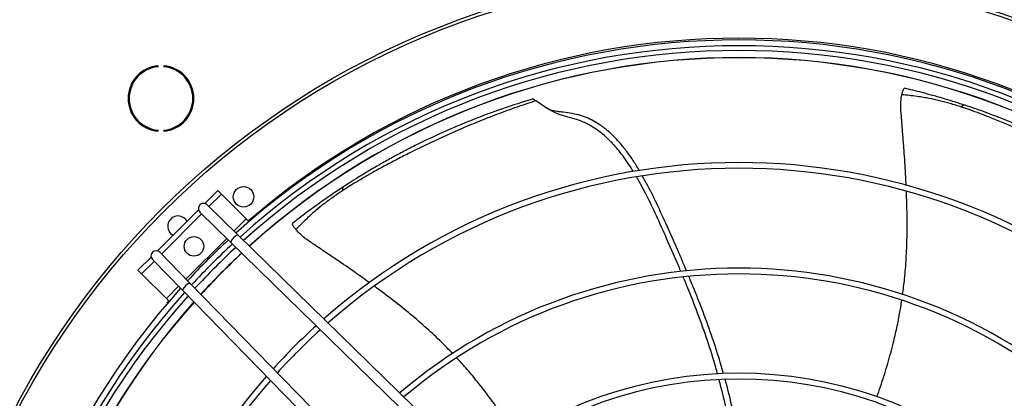
# Model space of a CAD drawing. Units: millimetres. Extents: x 5 to 415, y 3 to 291.
# Drawn here: x 167 to 187, y 255 to 262 of the extents above; entities that cross this region are included whole.
import ezdxf

# ---------------------------------------------------------------- set-up
doc = ezdxf.new("R2010")
doc.units = ezdxf.units.MM

msp = doc.modelspace()

# ---------------------------------------------------------------- linework, layer by layer
at = {"color": 7, "linetype": 'Continuous', "lineweight": 25}
for p, q in [((170.118, 261.274), (170.118, 261.294)), ((170.225, 261.294), (170.225, 261.274)), ((177.411, 260.647), (177.414, 260.648)), ((170.118, 260.018), (170.118, 260.038)), ((170.225, 260.038), (170.225, 260.018)), ((171.281, 258.866), (171.025, 258.61)), ((171.351, 258.795), (171.106, 258.55)), ((171.351, 258.795), (171.281, 258.866)), ((171.832, 258.314), (171.351, 258.795)), ((171.07, 258.585), (171.667, 258.001)), ((170.903, 258.488), (170.103, 257.688)), ((170.964, 258.408), (170.183, 257.627)), ((170.93, 258.442), (171.528, 257.858)), ((171.885, 258.261), (171.832, 258.314)), ((171.667, 258.001), (176.126, 253.648)), ((171.528, 257.858), (175.987, 253.504)), ((169.981, 257.566), (169.725, 257.31)), ((170.149, 257.661), (170.733, 257.063)), ((170.041, 257.485), (169.796, 257.24)), ((170.006, 257.521), (170.59, 256.924)), ((169.725, 257.31), (169.796, 257.24)), ((169.796, 257.24), (170.277, 256.759)), ((170.733, 257.063), (175.087, 252.604)), ((170.59, 256.924), (174.943, 252.465)), ((170.277, 256.759), (170.33, 256.706))]:
    msp.add_line(p, q, dxfattribs=at)
at = {"color": 8, "linetype": 'Continuous', "lineweight": 25}
for p, q in [((171.592, 258.075), (171.832, 258.314)), ((170.658, 257.14), (171.451, 257.933)), ((170.277, 256.759), (170.516, 256.999)), ((170.292, 256.67), (170.326, 256.71))]:
    msp.add_line(p, q, dxfattribs=at)
at = {"color": 7, "linetype": 'Continuous', "lineweight": 25}
for centre, radius in [((181.421, 247.25), 15.9), ((181.421, 247.25), 15.84), ((171.779, 258.741), 0.2), ((170.814, 257.777), 0.19)]:
    msp.add_circle(centre, radius, dxfattribs=at)
for centre, radius, start, end in [((181.421, 247.17), 14.626, 47.9839, 132.0161), ((181.421, 247.17), 14.514, 48.0123, 131.9877), ((181.421, 247.17), 14.42, 48.0364, 131.9636), ((181.421, 247.25), 14.2, 47.8627, 132.1373), ((170.172, 260.656), 0.64, 94.7802, 265.2198), ((170.172, 260.656), 0.62, 94.9342, 265.0658), ((170.172, 260.656), 0.64, 274.7802, 85.2198), ((170.172, 260.656), 0.62, 274.9342, 85.0658), ((185.816, 260.454), 0.0706, 85.9809, 149.9711), ((181.421, 247.17), 12.239, 48.7007, 131.2993), ((181.421, 247.17), 12.127, 48.7413, 131.2587), ((173.776, 258.889), 0.0706, 137.4099, 201.4), ((171, 258.513), 0.1, 45.6844, 225.6844), ((170.503, 258.168), 0.2, 28.5701, 241.4299), ((171.788, 257.744), 0.284, 115.1006, 156.2682), ((181.421, 247.17), 14.626, 132.8008, 137.1992), ((181.421, 247.17), 14.514, 132.7786, 137.2214), ((181.421, 247.17), 14.42, 132.7596, 137.2404), ((170.078, 257.591), 0.1, 44.3156, 224.3156), ((181.421, 247.25), 14.2, 132.9455, 137.5116), ((181.421, 247.17), 10.182, 49.589, 130.411), ((181.421, 247.17), 10.07, 49.6478, 130.3522), ((170.847, 256.803), 0.284, 113.7318, 154.8994), ((181.421, 247.17), 14.626, 137.9839, 180), ((181.421, 247.17), 14.514, 138.0123, 221.9877), ((181.421, 247.17), 14.42, 138.0364, 221.9636), ((181.421, 247.25), 14.2, 138.3202, 180), ((181.421, 247.17), 12.239, 132.2378, 137.7622), ((181.421, 247.17), 12.127, 132.2059, 137.7941), ((181.421, 247.17), 8.136, 50.9205, 129.0795), ((181.421, 247.17), 12.239, 138.7007, 221.2993), ((181.421, 247.17), 12.127, 138.7413, 221.2587), ((181.421, 247.17), 8.024, 51.0131, 128.9869)]:
    msp.add_arc(centre, radius, start, end, dxfattribs=at)
at = {"color": 8, "linetype": 'Continuous', "lineweight": 25}
for radius, start, end in [(14.58, 49.1039, 130.8961), (14.203, 47.8619, 132.1381), (14.203, 132.9461, 137.5109), (14.203, 138.3193, 180)]:
    msp.add_arc((181.421, 247.25), radius, start, end, dxfattribs=at)
at = {"color": 7, "linetype": 'Continuous', "lineweight": 25}
for points, knots in [([(184.592, 260.729), (184.597, 260.75), (184.607, 260.791), (184.624, 260.831), (184.638, 260.853), (184.642, 260.855), (184.644, 260.856)], [0, 0, 0, 0, 0.278388, 0.557087, 0.776983, 1, 1, 1, 1]), ([(185.821, 260.524), (185.759, 260.544), (185.632, 260.586), (185.422, 260.65), (185.204, 260.712), (184.993, 260.769), (184.811, 260.816), (184.697, 260.843), (184.644, 260.856)], [0, 0, 0, 0, 0.160518, 0.333253, 0.53869, 0.712147, 0.866111, 1, 1, 1, 1]), ([(177.415, 260.648), (177.215, 260.586), (176.816, 260.461), (176.234, 260.243), (175.675, 260.008), (175.237, 259.8), (174.901, 259.629), (174.661, 259.5), (174.433, 259.372), (174.227, 259.252), (174.044, 259.141), (173.879, 259.037), (173.774, 258.97), (173.724, 258.937)], [0, 0, 0, 0, 0.152132, 0.304332, 0.451957, 0.595892, 0.662881, 0.733227, 0.799403, 0.85821, 0.910149, 0.956539, 1, 1, 1, 1]), ([(177.415, 260.648), (177.42, 260.646), (177.429, 260.643), (177.457, 260.621), (177.47, 260.611)], [0, 0, 0, 0, 0.524602, 1, 1, 1, 1]), ([(184.676, 258.962), (184.671, 259.076), (184.658, 259.339), (184.636, 259.644), (184.618, 259.876), (184.608, 260), (184.598, 260.122), (184.589, 260.24), (184.58, 260.356), (184.57, 260.473), (184.572, 260.6), (184.585, 260.684), (184.592, 260.729)], [0, 0, 0, 0, 0.192438, 0.443582, 0.515337, 0.585705, 0.65448, 0.721507, 0.786546, 0.850527, 0.920679, 1, 1, 1, 1]), ([(185.755, 260.489), (185.68, 260.513), (185.539, 260.557), (185.328, 260.614), (185.155, 260.651), (185.01, 260.678), (184.881, 260.697), (184.74, 260.715), (184.641, 260.724), (184.592, 260.729)], [0, 0, 0, 0, 0.201864, 0.381684, 0.552252, 0.644369, 0.751001, 0.876852, 1, 1, 1, 1]), ([(177.47, 260.611), (177.348, 260.571), (177.096, 260.488), (176.721, 260.35), (176.349, 260.205), (175.989, 260.054), (175.643, 259.899), (175.31, 259.743), (175.011, 259.596), (174.746, 259.46), (174.516, 259.339), (174.305, 259.223), (174.121, 259.117), (173.963, 259.023), (173.829, 258.94), (173.747, 258.887), (173.71, 258.863)], [0, 0, 0, 0, 0.09133, 0.187669, 0.282696, 0.375684, 0.46637, 0.555146, 0.642849, 0.710312, 0.775068, 0.835327, 0.887379, 0.93079, 0.968544, 1, 1, 1, 1]), ([(179.366, 259.232), (179.336, 259.282), (179.258, 259.411), (179.114, 259.608), (178.932, 259.818), (178.757, 259.977), (178.595, 260.091), (178.453, 260.171), (178.296, 260.239), (178.141, 260.281), (177.988, 260.322), (177.841, 260.376), (177.696, 260.455), (177.569, 260.54), (177.503, 260.588), (177.47, 260.611)], [0, 0, 0, 0, 0.068883, 0.179527, 0.28755, 0.395313, 0.456855, 0.520452, 0.587181, 0.660344, 0.715361, 0.779857, 0.852527, 0.927972, 1, 1, 1, 1]), ([(177.882, 260.402), (177.837, 260.41), (177.755, 260.425), (177.674, 260.473), (177.638, 260.495)], [0, 0, 0, 0, 0.543396, 1, 1, 1, 1]), ([(189.466, 258.639), (189.36, 258.708), (189.143, 258.85), (188.808, 259.054), (188.469, 259.251), (188.132, 259.436), (187.802, 259.608), (187.477, 259.769), (187.167, 259.916), (186.875, 260.049), (186.603, 260.167), (186.35, 260.271), (186.124, 260.359), (185.929, 260.43), (185.809, 260.471), (185.755, 260.489)], [0, 0, 0, 0, 0.089516, 0.184024, 0.277333, 0.368702, 0.457853, 0.545097, 0.631348, 0.708669, 0.78255, 0.850776, 0.909889, 0.959722, 1, 1, 1, 1]), ([(189.46, 258.705), (189.289, 258.821), (188.946, 259.054), (188.417, 259.371), (187.889, 259.659), (187.458, 259.871), (187.118, 260.025), (186.87, 260.132), (186.628, 260.231), (186.404, 260.318), (186.199, 260.394), (186.008, 260.462), (185.882, 260.504), (185.821, 260.524)], [0, 0, 0, 0, 0.150757, 0.301641, 0.448055, 0.590717, 0.656726, 0.726417, 0.79271, 0.851738, 0.904665, 0.953484, 1, 1, 1, 1]), ([(179.48, 259.254), (179.461, 259.288), (179.403, 259.391), (179.294, 259.551), (179.155, 259.735), (179.004, 259.904), (178.837, 260.058), (178.673, 260.174), (178.518, 260.257), (178.375, 260.316), (178.215, 260.359), (178.058, 260.382), (177.943, 260.395), (177.891, 260.401), (177.879, 260.402)], [0, 0, 0, 0, 0.056441, 0.168892, 0.278113, 0.385349, 0.492162, 0.600721, 0.671065, 0.744364, 0.823352, 0.91423, 0.981076, 1, 1, 1, 1]), ([(180.292, 257.289), (180.268, 257.347), (180.178, 257.563), (180.018, 257.924), (179.822, 258.36), (179.634, 258.761), (179.497, 259.008), (179.431, 259.127)], [0, 0, 0, 0, 0.093075, 0.343641, 0.580285, 0.800063, 1, 1, 1, 1]), ([(180.403, 257.298), (180.346, 257.433), (180.222, 257.727), (180.027, 258.163), (179.828, 258.598), (179.672, 258.923), (179.571, 259.097), (179.543, 259.144)], [0, 0, 0, 0, 0.214189, 0.466702, 0.702449, 0.919619, 1, 1, 1, 1]), ([(173.724, 258.937), (173.685, 258.911), (173.605, 258.859), (173.479, 258.773), (173.338, 258.675), (173.178, 258.562), (173.015, 258.442), (172.864, 258.328), (172.773, 258.256), (172.73, 258.223)], [0, 0, 0, 0, 0.115708, 0.237164, 0.374947, 0.536968, 0.714244, 0.868438, 1, 1, 1, 1]), ([(173.71, 258.863), (173.645, 258.82), (173.523, 258.738), (173.347, 258.607), (173.209, 258.496), (173.098, 258.398), (173.002, 258.309), (172.9, 258.21), (172.831, 258.139), (172.798, 258.104)], [0, 0, 0, 0, 0.2013832, 0.3812539, 0.5523239, 0.6445646, 0.7514422, 0.877684, 1, 1, 1, 1]), ([(184.607, 256.835), (184.621, 256.938), (184.651, 257.171), (184.679, 257.544), (184.696, 257.958), (184.697, 258.396), (184.687, 258.693), (184.682, 258.846)], [0, 0, 0, 0, 0.154959, 0.349003, 0.556524, 0.773068, 1, 1, 1, 1]), ([(172.798, 258.104), (172.785, 258.12), (172.758, 258.154), (172.738, 258.192), (172.729, 258.217), (172.73, 258.221), (172.73, 258.223)], [0, 0, 0, 0, 0.278389, 0.557086, 0.776983, 1, 1, 1, 1]), ([(174.227, 257.071), (174.136, 257.136), (173.924, 257.289), (173.673, 257.461), (173.48, 257.592), (173.377, 257.662), (173.276, 257.73), (173.178, 257.796), (173.082, 257.861), (172.984, 257.927), (172.886, 258.008), (172.828, 258.07), (172.798, 258.104)], [0, 0, 0, 0, 0.190142, 0.442, 0.513959, 0.584527, 0.653497, 0.720716, 0.785939, 0.850102, 0.920453, 1, 1, 1, 1]), ([(181.12, 255.295), (181.085, 255.418), (181.002, 255.715), (180.842, 256.181), (180.654, 256.689), (180.517, 257.023), (180.45, 257.187)], [0, 0, 0, 0, 0.1901728, 0.4612594, 0.7359548, 1, 1, 1, 1]), ([(175.852, 255.687), (175.78, 255.762), (175.616, 255.931), (175.342, 256.186), (175.028, 256.457), (174.688, 256.731), (174.45, 256.908), (174.328, 256.999)], [0, 0, 0, 0, 0.1556413, 0.3497927, 0.5574288, 0.774093, 1, 1, 1, 1]), ([(181.005, 255.289), (180.994, 255.331), (180.937, 255.552), (180.808, 255.949), (180.623, 256.469), (180.464, 256.879), (180.367, 257.11), (180.338, 257.177)], [0, 0, 0, 0, 0.0661224, 0.3424207, 0.6238403, 0.8911771, 1, 1, 1, 1]), ([(184.106, 254.844), (184.13, 254.913), (184.201, 255.112), (184.306, 255.448), (184.408, 255.816), (184.488, 256.156), (184.548, 256.447), (184.578, 256.639), (184.592, 256.727)], [0, 0, 0, 0, 0.112051, 0.326484, 0.542524, 0.700711, 0.863647, 1, 1, 1, 1]), ([(177.096, 254.053), (177.057, 254.115), (176.945, 254.295), (176.747, 254.587), (176.523, 254.897), (176.308, 255.171), (176.118, 255.399), (175.987, 255.542), (175.927, 255.607)], [0, 0, 0, 0, 0.1127868, 0.3271513, 0.5431221, 0.7012581, 0.8641408, 1, 1, 1, 1]), ([(181.356, 253.107), (181.351, 253.218), (181.34, 253.492), (181.293, 253.924), (181.215, 254.411), (181.129, 254.829), (181.06, 255.085), (181.034, 255.178)], [0, 0, 0, 0, 0.157996, 0.391751, 0.62019, 0.862533, 1, 1, 1, 1]), ([(181.495, 253.106), (181.486, 253.247), (181.467, 253.556), (181.405, 254.036), (181.308, 254.558), (181.222, 254.944), (181.16, 255.155), (181.151, 255.185)], [0, 0, 0, 0, 0.200144, 0.438397, 0.688172, 0.954809, 1, 1, 1, 1])]:
    msp.add_open_spline(points, degree=3, knots=knots, dxfattribs=at)

doc.saveas('drawing.dxf')
